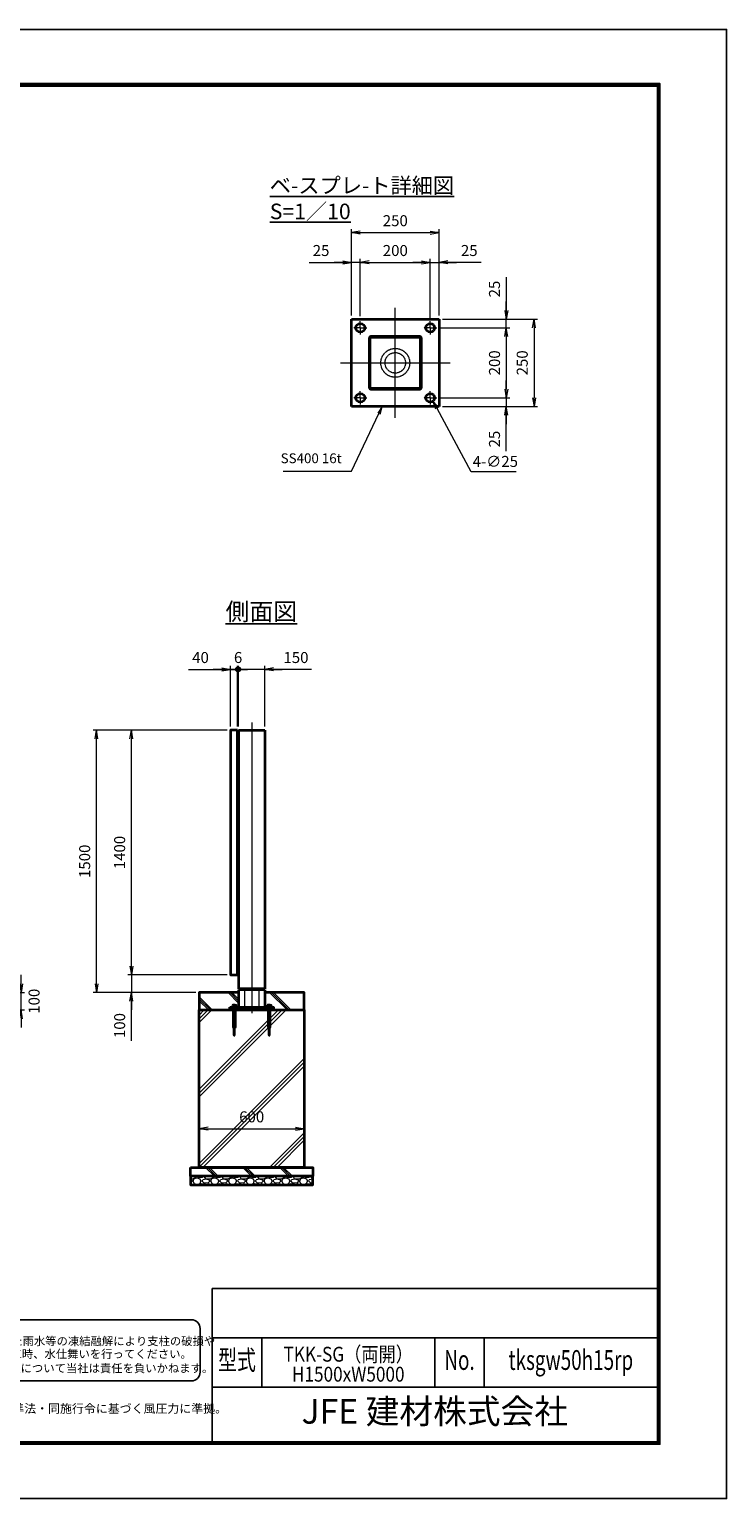
# Model space of a CAD drawing. Units: millimetres. Extents: x 0 to 11880, y 0 to 8400.
# Drawn here: x 7893 to 11880, y 0 to 8400 of the extents above; entities that cross this region are included whole.
import ezdxf
from ezdxf.enums import TextEntityAlignment as Align

# ---------------------------------------------------------------- set-up
doc = ezdxf.new("R2010")
doc.units = ezdxf.units.MM
doc.header["$PDMODE"] = 35
for name, pattern in [('AM_ISO02W050', [7.5, 6, -1.5]), ('AM_ISO08W050', [18, 12, -1.5, 3, -1.5]), ('AM_ISO08W050x2', [9, 6, -0.75, 1.5, -0.75])]:
    doc.linetypes.add(name, pattern=pattern)
for name, color, linetype in [('D-TTL', 2, 'Continuous'), ('D-TTL-TXT', 7, 'Continuous'), ('WAKU', 7, 'Continuous')]:
    doc.layers.add(name, color=color, linetype=linetype)
for name, color, linetype, lineweight in [('ハッチング', 8, 'Continuous', 13), ('外形線', 7, 'Continuous', 35), ('寸法線', 4, 'Continuous', 18), ('文字', 254, 'Continuous', 25), ('細線', 2, 'Continuous', 35), ('軸線', 200, 'AM_ISO08W050', 15), ('隠れ線', 140, 'AM_ISO02W050', 18)]:
    doc.layers.add(name, color=color, linetype=linetype, lineweight=lineweight)
doc.styles.add('ACISOTS', font='simplex.shx', dxfattribs={"width": 0.8, "bigfont": 'bigfont.shx'})
doc.styles.add('ROMANS', font='romans.shx', dxfattribs={"width": 0.85, "bigfont": 'extfont.shx'})
doc.styles.add('ROMANSE', font='Romans.shx', dxfattribs={"width": 0.7, "bigfont": 'EXTFONT.SHX'})
doc.styles.get("Standard").update_dxf_attribs({"font": 'romans.shx', "width": 0.8, "bigfont": 'bigfont.shx'})
doc.styles.add('ゴシック', font='txt')
doc.dimstyles.new('AM_ISO$0', dxfattribs={"dimtxt": 3.15, "dimasz": 2.5, "dimexe": 1, "dimexo": 1, "dimgap": 1.4, "dimtad": 1, "dimdsep": 46, "dimtxsty": 'ACISOTS', "dimblk": 'OPEN', "dimcen": 0, "dimclrd": 256, "dimclre": 256, "dimclrt": 254, "dimazin": 2, "dimtp": 0.1, "dimtm": 0.1, "dimtfac": 0.71, "dimtix": 1, "dimtmove": 1, "dimatfit": 3, "dimldrblk": 'OPEN', "dimfxl": 1, "dimlwd": -1, "dimlwe": -1, "dimarcsym": 0})
doc.dimstyles.new('AM_ISO$3', dxfattribs={"dimtxt": 3.15, "dimasz": 2.5, "dimexe": 1, "dimexo": 1, "dimgap": 1, "dimtad": 1, "dimtoh": 1, "dimdsep": 46, "dimtxsty": 'ACISOTS', "dimblk": 'OPEN', "dimcen": 0, "dimclrd": 256, "dimclre": 256, "dimclrt": 254, "dimazin": 2, "dimtp": 0.1, "dimtm": 0.1, "dimtfac": 0.71, "dimtix": 1, "dimtofl": 0, "dimtmove": 1, "dimatfit": 0, "dimldrblk": 'OPEN', "dimfxl": 1, "dimlwd": -1, "dimlwe": -1, "dimarcsym": 0})

# ---------------------------------------------------------------- blocks, each defined once
blk = doc.blocks.new('_Open')
at = {"color": 0, "linetype": 'ByBlock', "lineweight": -2}
for p, q in [((-1, 0.17), (0, 0)), ((-1, -0.17), (0, 0)), ((0, 0), (-1, 0))]:
    blk.add_line(p, q, dxfattribs=at)
blk = doc.blocks.new('*D68')
at = {"layer": 'Defpoints', "color": 0}
for p in [(7209.6, 2893.7), (7845.2, 2893.7), (7209.6, 2793.7)]:
    blk.add_point(p, dxfattribs=at)
at = {"layer": '寸法線'}
for p, q in [((7845.2, 2943.7), (7845.2, 2993.7)), ((7229.6, 2893.7), (7865.2, 2893.7)), ((7845.2, 2793.7), (7845.2, 2893.7)), ((7229.6, 2793.7), (7865.2, 2793.7)), ((7845.2, 2743.7), (7845.2, 2693.7))]:
    blk.add_line(p, q, dxfattribs=at)
at = {"layer": '寸法線', "xscale": 50, "yscale": 50, "zscale": 50}
for p, rotation in [((7845.2, 2893.7), 270), ((7845.2, 2793.7), 90)]:
    blk.add_blockref('_Open', p, dxfattribs=dict(at, rotation=rotation))
at = {"layer": '寸法線', "color": 254, "insert": (7927.6, 2843.7), "char_height": 63, "attachment_point": 5, "rotation": 90, "style": 'ACISOTS'}
blk.add_mtext('100', dxfattribs=at)
blk = doc.blocks.new('_DOTSMALL')
at = {"color": 0, "linetype": 'ByBlock', "const_width": 0.5}
blk.add_lwpolyline([(-0.0625, 0, 1), (0.0625, 0, 1)], format="xyb", close=True, dxfattribs=at)
blk = doc.blocks.new('*D45')
at = {"layer": 'Defpoints', "color": 0}
for p in [(9083.2, 4741.1), (9043.2, 4393.7), (9083.2, 4393.7)]:
    blk.add_point(p, dxfattribs=at)
at = {"layer": '寸法線'}
for p, q in [((8802.6, 4741.1), (9043.2, 4741.1)), ((8993.2, 4741.1), (8943.2, 4741.1)), ((9043.2, 4413.7), (9043.2, 4761.1)), ((9043.2, 4741.1), (9083.2, 4741.1)), ((9043.2, 4741.1), (9083.2, 4741.1)), ((9083.2, 4413.7), (9083.2, 4761.1)), ((9083.2, 4741.1), (9133.2, 4741.1))]:
    blk.add_line(p, q, dxfattribs=at)
at = {"layer": '寸法線', "xscale": 50, "yscale": 50, "zscale": 50}
blk.add_blockref('_Open', (9043.2, 4741.1), dxfattribs=at)
at = {"layer": '寸法線', "xscale": 50, "yscale": 50, "zscale": 50, "rotation": 180}
blk.add_blockref('_DOTSMALL', (9083.2, 4741.1), dxfattribs=at)
at = {"layer": '寸法線', "color": 254, "insert": (8871.4, 4800.6), "char_height": 63, "attachment_point": 5, "style": 'ACISOTS'}
blk.add_mtext('40', dxfattribs=at)
blk = doc.blocks.new('*D46')
at = {"layer": 'Defpoints', "color": 0}
for p in [(9083.2, 4741.1), (9083.2, 4393.7), (9089.2, 4393.7)]:
    blk.add_point(p, dxfattribs=at)
at = {"layer": '寸法線'}
for p, q in [((9083.2, 4741.1), (9033.2, 4741.1)), ((9083.2, 4413.7), (9083.2, 4761.1)), ((9089.2, 4741.1), (9083.2, 4741.1)), ((9089.2, 4413.7), (9089.2, 4761.1)), ((9089.2, 4741.1), (9139.2, 4741.1))]:
    blk.add_line(p, q, dxfattribs=at)
at = {"layer": '寸法線', "xscale": 50, "yscale": 50, "zscale": 50}
blk.add_blockref('_DOTSMALL', (9083.2, 4741.1), dxfattribs=at)
at = {"layer": '寸法線', "xscale": 50, "yscale": 50, "zscale": 50, "rotation": 180}
blk.add_blockref('_DOTSMALL', (9089.2, 4741.1), dxfattribs=at)
at = {"layer": '寸法線', "color": 254, "insert": (9086.2, 4800.6), "char_height": 63, "attachment_point": 5, "style": 'ACISOTS'}
blk.add_mtext('6', dxfattribs=at)
blk = doc.blocks.new('*D47')
at = {"layer": 'Defpoints', "color": 0}
for p in [(9089.2, 4741.1), (9089.2, 4393.7), (9239.2, 4393.7)]:
    blk.add_point(p, dxfattribs=at)
at = {"layer": '寸法線'}
for p, q in [((9089.2, 4413.7), (9089.2, 4761.1)), ((9189.2, 4741.1), (9089.2, 4741.1)), ((9239.2, 4741.1), (9189.2, 4741.1)), ((9239.2, 4413.7), (9239.2, 4761.1)), ((9505.2, 4741.1), (9239.2, 4741.1)), ((9289.2, 4741.1), (9339.2, 4741.1))]:
    blk.add_line(p, q, dxfattribs=at)
at = {"layer": '寸法線', "xscale": 50, "yscale": 50, "zscale": 50}
blk.add_blockref('_DOTSMALL', (9089.2, 4741.1), dxfattribs=at)
at = {"layer": '寸法線', "xscale": 50, "yscale": 50, "zscale": 50, "rotation": 180}
blk.add_blockref('_Open', (9239.2, 4741.1), dxfattribs=at)
at = {"layer": '寸法線', "color": 254, "insert": (9417.2, 4800.6), "char_height": 63, "attachment_point": 5, "style": 'ACISOTS'}
blk.add_mtext('150', dxfattribs=at)
blk = doc.blocks.new('*D48')
at = {"layer": 'Defpoints', "color": 0}
for p in [(9464.2, 2115), (8864.2, 1893.7), (9464.2, 1893.7)]:
    blk.add_point(p, dxfattribs=at)
at = {"layer": '寸法線'}
for p, q in [((8864.2, 1913.7), (8864.2, 2135)), ((8914.2, 2115), (9414.2, 2115)), ((9464.2, 1913.7), (9464.2, 2135))]:
    blk.add_line(p, q, dxfattribs=at)
at = {"layer": '寸法線', "xscale": 50, "yscale": 50, "zscale": 50, "rotation": 180}
blk.add_blockref('_Open', (8864.2, 2115), dxfattribs=at)
at = {"layer": '寸法線', "xscale": 50, "yscale": 50, "zscale": 50}
blk.add_blockref('_Open', (9464.2, 2115), dxfattribs=at)
at = {"layer": '寸法線', "color": 254, "insert": (9164.2, 2174.5), "char_height": 63, "attachment_point": 5, "style": 'ACISOTS'}
blk.add_mtext('600', dxfattribs=at)
blk = doc.blocks.new('*D75')
at = {"layer": 'Defpoints', "color": 0}
for p in [(9043.2, 2993.7), (8476.5, 2893.7), (8864.2, 2893.7)]:
    blk.add_point(p, dxfattribs=at)
at = {"layer": '寸法線'}
for p, q in [((8476.5, 3043.7), (8476.5, 3093.7)), ((9023.2, 2993.7), (8456.5, 2993.7)), ((8476.5, 2993.7), (8476.5, 2893.7)), ((8476.5, 2993.7), (8476.5, 2893.7)), ((8844.2, 2893.7), (8456.5, 2893.7)), ((8476.5, 2616.7), (8476.5, 2893.7)), ((8476.5, 2843.7), (8476.5, 2793.7))]:
    blk.add_line(p, q, dxfattribs=at)
at = {"layer": '寸法線', "xscale": 50, "yscale": 50, "zscale": 50}
for p, rotation in [((8476.5, 2993.7), 270), ((8476.5, 2893.7), 90)]:
    blk.add_blockref('_Open', p, dxfattribs=dict(at, rotation=rotation))
at = {"layer": '寸法線', "color": 254, "insert": (8417, 2704.7), "char_height": 63, "attachment_point": 5, "rotation": 90, "style": 'ACISOTS'}
blk.add_mtext('100', dxfattribs=at)
blk = doc.blocks.new('*D49')
at = {"layer": 'Defpoints', "color": 0}
for p in [(8476.5, 4393.7), (9043.2, 4393.7), (9043.2, 2993.7)]:
    blk.add_point(p, dxfattribs=at)
at = {"layer": '寸法線'}
for p, q in [((9023.2, 4393.7), (8456.5, 4393.7)), ((8476.5, 3043.7), (8476.5, 4343.7)), ((9023.2, 2993.7), (8456.5, 2993.7))]:
    blk.add_line(p, q, dxfattribs=at)
at = {"layer": '寸法線', "xscale": 50, "yscale": 50, "zscale": 50}
for p, rotation in [((8476.5, 4393.7), 90), ((8476.5, 2993.7), 270)]:
    blk.add_blockref('_Open', p, dxfattribs=dict(at, rotation=rotation))
at = {"layer": '寸法線', "color": 254, "insert": (8417, 3693.7), "char_height": 63, "attachment_point": 5, "rotation": 90, "style": 'ACISOTS'}
blk.add_mtext('1400', dxfattribs=at)
blk = doc.blocks.new('*D50')
at = {"layer": 'Defpoints', "color": 0}
for p in [(8276.5, 4393.7), (9043.2, 4393.7), (8864.2, 2893.7)]:
    blk.add_point(p, dxfattribs=at)
at = {"layer": '寸法線'}
for p, q in [((9023.2, 4393.7), (8256.5, 4393.7)), ((8276.5, 2943.7), (8276.5, 4343.7)), ((8844.2, 2893.7), (8256.5, 2893.7))]:
    blk.add_line(p, q, dxfattribs=at)
at = {"layer": '寸法線', "xscale": 50, "yscale": 50, "zscale": 50}
for p, rotation in [((8276.5, 4393.7), 90), ((8276.5, 2893.7), 270)]:
    blk.add_blockref('_Open', p, dxfattribs=dict(at, rotation=rotation))
at = {"layer": '寸法線', "color": 254, "insert": (8217, 3643.7), "char_height": 63, "attachment_point": 5, "rotation": 90, "style": 'ACISOTS'}
blk.add_mtext('1500', dxfattribs=at)
blk = doc.blocks.new('*D51')
at = {"layer": 'Defpoints', "color": 0}
for p in [(10235.2, 6743.5), (10620.2, 6743.5), (10222.7, 6693.5)]:
    blk.add_point(p, dxfattribs=at)
at = {"layer": '寸法線'}
for p, q in [((10620.2, 6984.3), (10620.2, 6743.5)), ((10620.2, 6793.5), (10620.2, 6843.5)), ((10255.2, 6743.5), (10640.2, 6743.5)), ((10620.2, 6693.5), (10620.2, 6743.5)), ((10620.2, 6693.5), (10620.2, 6743.5)), ((10242.7, 6693.5), (10640.2, 6693.5)), ((10620.2, 6643.5), (10620.2, 6593.5))]:
    blk.add_line(p, q, dxfattribs=at)
at = {"layer": '寸法線', "xscale": 50, "yscale": 50, "zscale": 50}
for p, rotation in [((10620.2, 6743.5), 270), ((10620.2, 6693.5), 90)]:
    blk.add_blockref('_Open', p, dxfattribs=dict(at, rotation=rotation))
at = {"layer": '寸法線', "color": 254, "insert": (10560.7, 6915.5), "char_height": 63, "attachment_point": 5, "rotation": 90, "style": 'ACISOTS'}
blk.add_mtext('25', dxfattribs=at)
blk = doc.blocks.new('*D52')
at = {"layer": 'Defpoints', "color": 0}
for p in [(10222.7, 6693.5), (10222.7, 6293.5), (10620.2, 6293.5)]:
    blk.add_point(p, dxfattribs=at)
at = {"layer": '寸法線'}
for p, q in [((10242.7, 6693.5), (10640.2, 6693.5)), ((10620.2, 6643.5), (10620.2, 6343.5)), ((10242.7, 6293.5), (10640.2, 6293.5))]:
    blk.add_line(p, q, dxfattribs=at)
at = {"layer": '寸法線', "xscale": 50, "yscale": 50, "zscale": 50}
for p, rotation in [((10620.2, 6693.5), 90), ((10620.2, 6293.5), 270)]:
    blk.add_blockref('_Open', p, dxfattribs=dict(at, rotation=rotation))
at = {"layer": '寸法線', "color": 254, "insert": (10560.7, 6493.5), "char_height": 63, "attachment_point": 5, "rotation": 90, "style": 'ACISOTS'}
blk.add_mtext('200', dxfattribs=at)
blk = doc.blocks.new('*D53')
at = {"layer": 'Defpoints', "color": 0}
for p in [(10222.7, 6293.5), (10235.2, 6243.5), (10620.2, 6243.5)]:
    blk.add_point(p, dxfattribs=at)
at = {"layer": '寸法線'}
for p, q in [((10620.2, 6343.5), (10620.2, 6393.5)), ((10242.7, 6293.5), (10640.2, 6293.5)), ((10255.2, 6243.5), (10640.2, 6243.5)), ((10620.2, 6293.5), (10620.2, 6243.5)), ((10620.2, 6293.5), (10620.2, 6243.5)), ((10620.2, 5988.7), (10620.2, 6243.5)), ((10620.2, 6193.5), (10620.2, 6143.5))]:
    blk.add_line(p, q, dxfattribs=at)
at = {"layer": '寸法線', "xscale": 50, "yscale": 50, "zscale": 50}
for p, rotation in [((10620.2, 6293.5), 270), ((10620.2, 6243.5), 90)]:
    blk.add_blockref('_Open', p, dxfattribs=dict(at, rotation=rotation))
at = {"layer": '寸法線', "color": 254, "insert": (10560.7, 6057.5), "char_height": 63, "attachment_point": 5, "rotation": 90, "style": 'ACISOTS'}
blk.add_mtext('25', dxfattribs=at)
blk = doc.blocks.new('*D54')
at = {"layer": 'Defpoints', "color": 0}
for p in [(10235.2, 6743.5), (10235.2, 6243.5), (10778.8, 6243.5)]:
    blk.add_point(p, dxfattribs=at)
at = {"layer": '寸法線'}
for p, q in [((10255.2, 6743.5), (10798.8, 6743.5)), ((10778.8, 6693.5), (10778.8, 6293.5)), ((10255.2, 6243.5), (10798.8, 6243.5))]:
    blk.add_line(p, q, dxfattribs=at)
at = {"layer": '寸法線', "xscale": 50, "yscale": 50, "zscale": 50}
for p, rotation in [((10778.8, 6743.5), 90), ((10778.8, 6243.5), 270)]:
    blk.add_blockref('_Open', p, dxfattribs=dict(at, rotation=rotation))
at = {"layer": '寸法線', "color": 254, "insert": (10719.3, 6493.5), "char_height": 63, "attachment_point": 5, "rotation": 90, "style": 'ACISOTS'}
blk.add_mtext('250', dxfattribs=at)
blk = doc.blocks.new('*D55')
at = {"layer": 'Defpoints', "color": 0}
for p in [(9735.2, 7068.1), (9735.2, 6743.5), (9785.2, 6741)]:
    blk.add_point(p, dxfattribs=at)
at = {"layer": '寸法線'}
for p, q in [((9492, 7068.1), (9735.2, 7068.1)), ((9685.2, 7068.1), (9635.2, 7068.1)), ((9735.2, 6763.5), (9735.2, 7088.1)), ((9785.2, 7068.1), (9735.2, 7068.1)), ((9785.2, 7068.1), (9735.2, 7068.1)), ((9785.2, 6761), (9785.2, 7088.1)), ((9835.2, 7068.1), (9885.2, 7068.1))]:
    blk.add_line(p, q, dxfattribs=at)
at = {"layer": '寸法線', "xscale": 50, "yscale": 50, "zscale": 50}
blk.add_blockref('_Open', (9735.2, 7068.1), dxfattribs=at)
at = {"layer": '寸法線', "xscale": 50, "yscale": 50, "zscale": 50, "rotation": 180}
blk.add_blockref('_Open', (9785.2, 7068.1), dxfattribs=at)
at = {"layer": '寸法線', "color": 254, "insert": (9560.8, 7127.6), "char_height": 63, "attachment_point": 5, "style": 'ACISOTS'}
blk.add_mtext('25', dxfattribs=at)
blk = doc.blocks.new('*D56')
at = {"layer": 'Defpoints', "color": 0}
for p in [(10185.2, 7068.1), (9785.2, 6741), (10185.2, 6731)]:
    blk.add_point(p, dxfattribs=at)
at = {"layer": '寸法線'}
for p, q in [((9785.2, 6761), (9785.2, 7088.1)), ((9835.2, 7068.1), (10135.2, 7068.1)), ((10185.2, 6751), (10185.2, 7088.1))]:
    blk.add_line(p, q, dxfattribs=at)
at = {"layer": '寸法線', "xscale": 50, "yscale": 50, "zscale": 50, "rotation": 180}
blk.add_blockref('_Open', (9785.2, 7068.1), dxfattribs=at)
at = {"layer": '寸法線', "xscale": 50, "yscale": 50, "zscale": 50}
blk.add_blockref('_Open', (10185.2, 7068.1), dxfattribs=at)
at = {"layer": '寸法線', "color": 254, "insert": (9985.2, 7127.6), "char_height": 63, "attachment_point": 5, "style": 'ACISOTS'}
blk.add_mtext('200', dxfattribs=at)
blk = doc.blocks.new('*D57')
at = {"layer": 'Defpoints', "color": 0}
for p in [(10235.2, 7068.1), (10185.2, 6731), (10235.2, 6743.5)]:
    blk.add_point(p, dxfattribs=at)
at = {"layer": '寸法線'}
for p, q in [((10135.2, 7068.1), (10085.2, 7068.1)), ((10185.2, 6751), (10185.2, 7088.1)), ((10185.2, 7068.1), (10235.2, 7068.1)), ((10185.2, 7068.1), (10235.2, 7068.1)), ((10235.2, 6763.5), (10235.2, 7088.1)), ((10477, 7068.1), (10235.2, 7068.1)), ((10285.2, 7068.1), (10335.2, 7068.1))]:
    blk.add_line(p, q, dxfattribs=at)
at = {"layer": '寸法線', "xscale": 50, "yscale": 50, "zscale": 50}
blk.add_blockref('_Open', (10185.2, 7068.1), dxfattribs=at)
at = {"layer": '寸法線', "xscale": 50, "yscale": 50, "zscale": 50, "rotation": 180}
blk.add_blockref('_Open', (10235.2, 7068.1), dxfattribs=at)
at = {"layer": '寸法線', "color": 254, "insert": (10408.2, 7127.6), "char_height": 63, "attachment_point": 5, "style": 'ACISOTS'}
blk.add_mtext('25', dxfattribs=at)
blk = doc.blocks.new('*D58')
at = {"layer": 'Defpoints', "color": 0}
for p in [(10176.9, 6319.9), (10200.6, 6275.8)]:
    blk.add_point(p, dxfattribs=at)
at = {"layer": '寸法線'}
for p, q in [((10418.5, 5870.2), (10224.2, 6231.8)), ((10676.1, 5870.2), (10418.5, 5870.2))]:
    blk.add_line(p, q, dxfattribs=at)
at = {"layer": '寸法線', "xscale": 50, "yscale": 50, "zscale": 50, "rotation": 118.2479276214323}
blk.add_blockref('_Open', (10200.6, 6275.8), dxfattribs=at)
at = {"layer": '寸法線', "color": 254, "insert": (10557.3, 5921.7), "char_height": 63, "attachment_point": 5, "style": 'ACISOTS'}
blk.add_mtext('4-∅25', dxfattribs=at)
blk = doc.blocks.new('*S31')
at = {"layer": '寸法線', "linetype": 'Continuous'}
for p, q in [((-233249.9, 2901627), (-233275.7, 2901590)), ((-233269, 2901586.9), (-233249.9, 2901627)), ((-233262.3, 2901583.7), (-233249.9, 2901627))]:
    blk.add_line(p, q, dxfattribs=at)
at = {"layer": '寸法線'}
for p, q in [((-233425.5, 2901257.9), (-233269, 2901586.9)), ((-233815.6, 2901257.9), (-233425.5, 2901257.9))]:
    blk.add_line(p, q, dxfattribs=at)
at = {"layer": '寸法線', "color": 254, "insert": (-233481.5, 2901285.9), "char_height": 56, "attachment_point": 9, "style": 'ACISOTS'}
blk.add_mtext('SS400 16t', dxfattribs=at)
blk = doc.blocks.new('PROFSP005ACXU6')
at = {"layer": '外形線'}
for p, q in [((0.6, 8.3), (0, 8.3)), ((0, 8.3), (0, 0)), ((0, -8.3), (0, 0)), ((5.4, 10.4), (0.6, 10.4)), ((0.6, 10.4), (0.6, 8.3)), ((0.6, 8.3), (0.6, 0)), ((10, 5.2), (0.6, 5.2)), ((10, 10.4), (5.4, 10.4)), ((10.8, 9), (10, 10.4)), ((10.8, 0), (10.8, 9)), ((0.6, -8.3), (0, -8.3)), ((0.6, -8.3), (0.6, 0)), ((10, -5.2), (0.6, -5.2)), ((0.6, -10.4), (0.6, -8.3)), ((5.4, -10.4), (0.6, -10.4)), ((10, -10.4), (5.4, -10.4)), ((10.8, -9), (10, -10.4)), ((10.8, 0), (10.8, -9))]:
    blk.add_line(p, q, dxfattribs=at)
for centre, radius, start, end in [((6.2, 7.8), 4.6, 325.61587, 34.38413), ((-6.4, 0), 17.2, 342.41211, 17.58789), ((6.2, -7.8), 4.6, 325.61587, 34.38413)]:
    blk.add_arc(centre, radius, start, end, dxfattribs=at)
blk = doc.blocks.new('A$C7A822601')
at = {"zscale": 0.7000000000000001, "rotation": 89.99999999999999}
blk.add_blockref('PROFSP005ACXU6', (0, 0), dxfattribs=at)
blk = doc.blocks.new('*D35')
at = {"layer": 'Defpoints', "color": 0}
for p in [(10235.2, 7238.6), (9735.2, 6743.5), (10235.2, 6743.5)]:
    blk.add_point(p, dxfattribs=at)
at = {"layer": '寸法線'}
for p, q in [((9735.2, 6763.5), (9735.2, 7258.6)), ((9785.2, 7238.6), (10185.2, 7238.6)), ((10235.2, 6763.5), (10235.2, 7258.6))]:
    blk.add_line(p, q, dxfattribs=at)
at = {"layer": '寸法線', "xscale": 50, "yscale": 50, "zscale": 50, "rotation": 180}
blk.add_blockref('_Open', (9735.2, 7238.6), dxfattribs=at)
at = {"layer": '寸法線', "xscale": 50, "yscale": 50, "zscale": 50}
blk.add_blockref('_Open', (10235.2, 7238.6), dxfattribs=at)
at = {"layer": '寸法線', "color": 254, "insert": (9985.2, 7298.1), "char_height": 63, "attachment_point": 5, "style": 'ACISOTS'}
blk.add_mtext('250', dxfattribs=at)

msp = doc.modelspace()

# ---------------------------------------------------------------- hatches: boundary and pattern name
at = {"layer": 'ハッチング'}
h = msp.add_hatch(dxfattribs=at)
h.set_pattern_fill('JIS_RC_10', color=256, scale=15, angle=90)
h.set_pattern_definition([(135, (-89303.2, 167835.27), (-106.06602, -106.06602), []), (135, (-89303.2, 167846.14), (-106.06602, -106.06602), []), (135, (-89303.2, 167857.02), (-106.06602, -106.06602), [])])
edge = h.paths.add_edge_path()
edge.add_line((8864.248, 2793.742), (9046.748, 2793.742))
edge.add_line((9046.748, 2793.742), (9046.748, 2809.742))
edge.add_line((9046.748, 2809.742), (9058.448, 2809.742))
edge.add_line((9058.448, 2809.742), (9058.448, 2810.342))
edge.add_line((9058.448, 2810.342), (9056.356, 2810.342))
edge.add_line((9056.356, 2810.342), (9056.356, 2819.738))
edge.add_arc((9058.954, 2815.941), 4.6, 115.615842, 124.3841349, ccw=False)
edge.add_line((9056.965, 2820.09), (9057.748, 2820.542))
edge.add_line((9057.748, 2820.542), (9058.954, 2820.542))
edge.add_line((9058.954, 2820.542), (9066.748, 2820.542))
edge.add_line((9066.748, 2820.542), (9074.542, 2820.542))
edge.add_line((9074.542, 2820.542), (9075.748, 2820.542))
edge.add_line((9075.748, 2820.542), (9076.531, 2820.09))
edge.add_arc((9074.542, 2815.941), 4.6, 55.6158651, 64.384158, ccw=False)
edge.add_line((9077.14, 2819.738), (9077.14, 2810.342))
edge.add_line((9077.14, 2810.342), (9075.048, 2810.342))
edge.add_line((9075.048, 2810.342), (9075.048, 2809.742))
edge.add_line((9075.048, 2809.742), (9089.248, 2809.742))
edge.add_line((9089.248, 2809.742), (9089.248, 2893.742))
edge.add_line((9089.248, 2893.742), (8864.248, 2893.742))
edge.add_line((8864.248, 2893.742), (8864.248, 2793.742))
h = msp.add_hatch(dxfattribs=at)
h.set_pattern_fill('JIS_RC_10', color=256, scale=15, angle=90)
h.set_pattern_definition([(135, (-89278.2, 167835.27), (-106.06602, -106.06602), []), (135, (-89278.2, 167846.14), (-106.06602, -106.06602), []), (135, (-89278.2, 167857.02), (-106.06602, -106.06602), [])])
edge = h.paths.add_edge_path()
edge.add_line((9239.248, 2809.742), (9253.448, 2809.742))
edge.add_line((9253.448, 2809.742), (9253.448, 2810.342))
edge.add_line((9253.448, 2810.342), (9251.356, 2810.342))
edge.add_line((9251.356, 2810.342), (9251.356, 2819.738))
edge.add_arc((9253.954, 2815.941), 4.6, 115.615842, 124.3841349, ccw=False)
edge.add_line((9251.965, 2820.09), (9252.748, 2820.542))
edge.add_line((9252.748, 2820.542), (9253.954, 2820.542))
edge.add_line((9253.954, 2820.542), (9261.748, 2820.542))
edge.add_line((9261.748, 2820.542), (9269.542, 2820.542))
edge.add_line((9269.542, 2820.542), (9270.748, 2820.542))
edge.add_line((9270.748, 2820.542), (9271.531, 2820.09))
edge.add_arc((9269.542, 2815.941), 4.6, 55.6158651, 64.384158, ccw=False)
edge.add_line((9272.14, 2819.738), (9272.14, 2810.342))
edge.add_line((9272.14, 2810.342), (9270.048, 2810.342))
edge.add_line((9270.048, 2810.342), (9270.048, 2809.742))
edge.add_line((9270.048, 2809.742), (9281.748, 2809.742))
edge.add_line((9281.748, 2809.742), (9281.748, 2793.742))
edge.add_line((9281.748, 2793.742), (9476.748, 2793.742))
edge.add_line((9476.748, 2793.742), (9476.748, 2893.742))
edge.add_line((9476.748, 2893.742), (9239.248, 2893.742))
edge.add_line((9239.248, 2893.742), (9239.248, 2809.742))
h = msp.add_hatch(dxfattribs=at)
h.set_pattern_fill('JIS_RC_10', color=256, scale=30)
h.set_pattern_definition([(45, (-85290.7, 167835.27), (-212.13203, 212.13203), []), (45, (-85268.95, 167835.27), (-212.13203, 212.13203), []), (45, (-85247.2, 167835.27), (-212.13203, 212.13203), [])])
h.paths.add_polyline_path([(9464.248, 2793.742), (9245.748, 2793.742), (9081.748, 2793.742), (8864.248, 2793.742), (8864.248, 1893.742), (9464.248, 1893.742)])
h = msp.add_hatch(dxfattribs=at)
h.set_pattern_fill('JIS_RC_10', color=256, scale=15, angle=90)
h.set_pattern_definition([(135, (-2611.22, -2928.89), (-106.066, -106.066), []), (135, (-2611.22, -2918.01), (-106.066, -106.066), []), (135, (-2611.22, -2907.14), (-106.066, -106.066), [])])
h.paths.add_polyline_path([(9514.248, 1893.742), (8814.248, 1893.742), (8814.248, 1843.742), (9514.248, 1843.742)])
h = msp.add_hatch(dxfattribs=at)
h.set_pattern_fill('GRAVEL', color=256, scale=4)
h.set_pattern_definition([(228.01279, (-6620.849, 392.2274), (-812.8, -914.4), [13.66886, -1353.21935]), (184.96974, (-6629.993, 382.0674), (1219.1999995, 101.6000058), [23.4562, -2322.16196]), (132.510447, (-6653.361, 380.0354), (1016.0000004, -1117.5999996), [16.53926, -1637.3889]), (267.27369, (-6692.985, 354.6354), (101.6000002, 2032), [21.3602, -2114.6575]), (292.833654, (-6694.001, 333.2994), (-508, 1219.2), [20.94535, -2073.5923]), (357.27369, (-6685.873, 313.9954), (-2032, 101.6000002), [21.3602, -2114.6575]), (37.69424, (-6664.5368, 312.9794), (-1320.79999994, -1016.0000001), [28.24775, -2796.5246]), (72.255328, (-6642.1848, 330.2514), (711.2000002, 2235.1999999), [26.6688, -2640.21026]), (121.429566, (-6634.057, 355.6514), (-812.8000001, 1320.8), [21.4325, -2121.8218]), (175.23636, (-6645.233, 373.939), (1117.6, -101.6), [24.46853, -1198.9575]), (222.397438, (-6669.6168, 375.9714), (-1219.19999996, -1117.60000004), [31.6431, -3132.6709]), (138.814075, (-6592.401, 353.619), (-711.2, 609.6), [10.8002, -1069.22263]), (171.469234, (-6600.529, 360.7314), (1320.8, -203.1999998), [20.5473, -2034.18556]), (225, (-6620.85, 363.78), (-1e-14, -101.6), [14.3684, -129.3157]), (203.19859, (-6627.961, 375.971), (508, 203.2), [7.73765, -766.0249]), (291.80141, (-6635.073, 372.923), (-101.6, 304.8), [10.9426, -536.1901]), (30.96376, (-6631.009, 362.763), (304.8, 203.2), [17.7728, -574.6519]), (161.56505, (-6615.77, 371.907), (203.2, -101.6), [12.8515, -308.4359]), (16.38954, (-6694.001, 372.9234), (1016, 304.8), [18.0035, -1782.35307]), (70.346176, (-6676.729, 378.0034), (-406.4, -1117.6), [15.10396, -1495.2886]), (293.19859, (-6615.769, 392.227), (-203.2, 508), [15.4752, -758.28734]), (343.61046, (-6609.673, 378.0034), (-1016, 304.8), [18.0035, -1782.35307]), (339.443955, (-6694.001, 309.931), (-508, 203.2), [17.3614, -850.7094]), (294.77514, (-6677.745, 303.8354), (-508.0000006, 1117.5999997), [14.5469, -1440.14374]), (66.80141, (-6614.753, 290.627), (203.2, 508), [15.4752, -758.28734]), (17.354025, (-6608.657, 304.8514), (-1320.8, -406.4), [17.0313, -1686.09504]), (69.443955, (-6664.537, 290.627), (-203.2, -508), [8.6807, -859.3901]), (101.30993, (-6620.849, 290.627), (-101.6, 406.4), [5.1806, -512.8798]), (165.96376, (-6621.865, 295.707), (304.8, -101.6), [20.94535, -397.9622]), (186.009006, (-6642.185, 300.7874), (1016, 101.6), [19.4107, -1921.6546]), (303.69007, (-6631.01, 353.62), (-101.6, 203.2), [14.65296, -351.67105]), (353.157227, (-6622.8808, 341.4274), (1727.2, -203.1999999), [25.58227, -2532.64036]), (60.945396, (-6597.481, 338.379), (-406.4, -711.2), [10.4603, -1035.5757]), (90, (-6592.4, 347.52), (-101.6, 101.6), [6.096, -95.504]), (120.256437, (-6644.217, 303.8354), (406.4, -711.2), [14.1147, -1397.35763]), (48.01279, (-6651.329, 316.0274), (812.8, 914.4), [27.3377, -1339.5505]), (0, (-6633.04, 336.35), (101.6, 101.6), [26.416, -75.184]), (325.304846, (-6606.625, 336.3474), (1016.0000004, -711.1999995), [16.0644, -1590.37267]), (254.0546, (-6593.417, 327.203), (-101.6, -406.4), [14.79316, -724.866]), (207.645975, (-6597.481, 312.9794), (-1930.4000001, -1015.9999999), [24.0858, -2384.4986]), (175.42608, (-6618.8168, 301.8034), (-1320.8, 101.6), [25.4812, -2522.63386])])
h.paths.add_polyline_path([(9514.248, 1793.742), (9514.248, 1843.742), (8814.248, 1843.742), (8814.248, 1793.742)])

# ---------------------------------------------------------------- linework, layer by layer
at = {"layer": 'D-TTL', "color": 7}
for p, q in [((8938.286, 1202.143), (8938.286, 325.286)), ((8938.286, 1202.143), (11484, 1202.143)), ((8938.286, 919.286), (11484, 919.286)), ((9221.143, 919.286), (9221.143, 636.429)), ((10211.143, 919.286), (10211.143, 636.429)), ((10494, 919.286), (10494, 636.429)), ((8938.286, 636.429), (11484, 636.429))]:
    msp.add_line(p, q, dxfattribs=at)
for points in [[(0, 0), (11880, 0), (11880, 8400), (0, 8400)], [(381.857, 8089.714), (11498.143, 8089.714), (11498.143, 311.143), (381.857, 311.143)], [(385.393, 8086.179), (11494.607, 8086.179), (11494.607, 314.679), (385.393, 314.679)], [(388.929, 8082.643), (11491.071, 8082.643), (11491.071, 318.214), (388.929, 318.214)], [(392.464, 8079.107), (11487.536, 8079.107), (11487.536, 321.75), (392.464, 321.75)], [(396, 8075.571), (11484, 8075.571), (11484, 325.286), (396, 325.286)]]:
    msp.add_lwpolyline(points, close=True, dxfattribs=at)
at = {"layer": 'D-TTL-TXT', "color": 2}
msp.add_lwpolyline([(8818.628, 672.584, 0.41421356), (8868.628, 722.584), (8868.628, 972.584, 0.41421356), (8818.628, 1022.584), (6373.078, 1022.584, 0.41421356), (6323.078, 972.584), (6323.078, 722.584, 0.41421356), (6373.078, 672.584)], format="xyb", close=True, dxfattribs=at)
at = {"layer": '外形線'}
for p, q in [((9735.152, 6743.537), (10235.152, 6743.537)), ((9735.152, 6243.537), (9735.152, 6743.537)), ((10235.152, 6743.537), (10235.152, 6243.537)), ((10125.152, 6643.537), (9845.152, 6643.537)), ((9835.152, 6633.537), (9835.152, 6353.537)), ((10135.152, 6353.537), (10135.152, 6633.537)), ((9845.152, 6343.537), (10125.152, 6343.537)), ((10235.152, 6243.537), (9735.152, 6243.537)), ((9089.248, 4393.742), (9089.248, 2914.742)), ((9089.248, 4393.742), (9239.248, 4393.742)), ((9239.248, 4393.742), (9239.248, 2914.742)), ((9239.248, 2914.742), (9089.248, 2914.742)), ((9239.248, 2909.742), (9089.248, 2909.742)), ((9089.248, 2909.742), (9089.248, 2809.742)), ((9239.248, 2909.742), (9239.248, 2809.742))]:
    msp.add_line(p, q, dxfattribs=at)
for points in [[(9083.248, 4393.742), (9043.248, 4393.742), (9043.248, 2993.742), (9083.248, 2993.742)], [(9083.248, 4328.742), (9089.248, 4328.742), (9089.248, 4378.742), (9083.248, 4378.742)], [(9083.248, 3008.742), (9089.248, 3008.742), (9089.248, 3058.742), (9083.248, 3058.742)], [(8864.248, 2793.742), (9464.248, 2793.742), (9464.248, 1893.742), (8864.248, 1893.742)], [(9039.248, 2809.742), (9289.248, 2809.742), (9289.248, 2793.742), (9039.248, 2793.742)], [(8814.248, 1893.742), (9514.248, 1893.742), (9514.248, 1843.742), (8814.248, 1843.742)], [(9514.248, 1843.742), (8814.248, 1843.742), (8814.248, 1793.742), (9514.248, 1793.742)]]:
    msp.add_lwpolyline(points, close=True, dxfattribs=at)
msp.add_lwpolyline([(9089.248, 2893.742), (8864.248, 2893.742), (8864.248, 2793.742), (9464.248, 2793.742), (9464.248, 2893.742), (9239.248, 2893.742)], dxfattribs=at)
for centre in [(9785.152, 6693.537), (10185.152, 6693.537), (9785.152, 6293.537), (10185.152, 6293.537)]:
    msp.add_circle(centre, 25, dxfattribs=at)
for centre, start, end in [((9845.152, 6633.537), 90, 180), ((10125.152, 6633.537), 0, 90), ((9845.152, 6353.537), 180, 270), ((10125.152, 6353.537), 270, 0)]:
    msp.add_arc(centre, 10, start, end, dxfattribs=at)
at = {"layer": '細線'}
for p, q in [((9122.948, 2914.742), (9122.948, 2909.742)), ((9205.548, 2914.742), (9205.548, 2909.742))]:
    msp.add_line(p, q, dxfattribs=at)
at = {"layer": '軸線'}
for p, q in [((9985.152, 6179.537), (9985.152, 6807.537)), ((9785.152, 6693.537), (9785.152, 6731.037)), ((10185.152, 6693.537), (10185.152, 6731.037)), ((9785.152, 6693.537), (9747.652, 6693.537)), ((9785.152, 6693.537), (9822.652, 6693.537)), ((9785.152, 6693.537), (9785.152, 6656.037)), ((10185.152, 6693.537), (10147.652, 6693.537)), ((10185.152, 6693.537), (10222.652, 6693.537)), ((10185.152, 6693.537), (10185.152, 6656.037)), ((9671.152, 6493.537), (10299.152, 6493.537)), ((9785.152, 6293.537), (9785.152, 6331.037)), ((10185.152, 6293.537), (10185.152, 6331.037)), ((9785.152, 6293.537), (9747.652, 6293.537)), ((9785.152, 6293.537), (9822.652, 6293.537)), ((9785.152, 6293.537), (9785.152, 6256.037)), ((10185.152, 6293.537), (10147.652, 6293.537)), ((10185.152, 6293.537), (10222.652, 6293.537)), ((10185.152, 6293.537), (10185.152, 6256.037)), ((9164.248, 4437.448), (9164.248, 2775.229)), ((9064.248, 2829.082), (9064.248, 2641.202)), ((9264.248, 2829.082), (9264.248, 2641.202))]:
    msp.add_line(p, q, dxfattribs=at)
at = {"layer": '軸線', "linetype": 'AM_ISO08W050x2'}
for p, q in [((9971.952, 6493.537), (9998.352, 6493.537)), ((9985.152, 6480.337), (9985.152, 6506.737))]:
    msp.add_line(p, q, dxfattribs=at)
at = {"layer": '隠れ線'}
for p, q in [((9844.152, 6633.537), (9844.152, 6353.537)), ((10125.152, 6634.537), (9845.152, 6634.537)), ((10126.152, 6353.537), (10126.152, 6633.537)), ((9845.152, 6352.537), (10125.152, 6352.537)), ((9122.948, 2909.742), (9122.948, 2809.742)), ((9205.548, 2909.742), (9205.548, 2809.742)), ((9054.248, 2793.742), (9054.248, 2693.742)), ((9058.248, 2809.742), (9058.248, 2793.742)), ((9058.248, 2793.742), (9058.248, 2649.742)), ((9070.248, 2809.742), (9070.248, 2793.742)), ((9070.248, 2649.742), (9070.248, 2793.742)), ((9074.248, 2693.742), (9074.248, 2793.742)), ((9254.248, 2793.742), (9254.248, 2693.742)), ((9258.248, 2809.742), (9258.248, 2793.742)), ((9258.248, 2793.742), (9258.248, 2649.742)), ((9270.248, 2809.742), (9270.248, 2793.742)), ((9270.248, 2649.742), (9270.248, 2793.742)), ((9274.248, 2693.742), (9274.248, 2793.742)), ((9054.248, 2693.742), (9074.248, 2693.742)), ((9254.248, 2693.742), (9274.248, 2693.742)), ((9058.248, 2649.742), (9070.248, 2649.742)), ((9258.248, 2649.742), (9270.248, 2649.742))]:
    msp.add_line(p, q, dxfattribs=at)
for radius in [82.6, 58.6]:
    msp.add_circle((9985.152, 6493.537), radius, dxfattribs=at)
for centre, start, end in [((9845.152, 6633.537), 90, 180), ((10125.152, 6633.537), 0, 90), ((9845.152, 6353.537), 180, 270), ((10125.152, 6353.537), 270, 0)]:
    msp.add_arc(centre, 1, start, end, dxfattribs=at)

# ---------------------------------------------------------------- block references
at = {"layer": '寸法線'}
msp.add_blockref('*S31', (243160.151, -2895383.463), dxfattribs=at)
at = {"layer": '細線'}
for p in [(9064.248, 2809.742), (9264.248, 2809.742)]:
    msp.add_blockref('A$C7A822601', p, dxfattribs=at)

# ---------------------------------------------------------------- texts
at = {"layer": 'D-TTL-TXT', "style": 'ゴシック'}
for s, p in [('凍結の恐れがある場所への設置は、内部に溜まった雨水等の凍結融解により支柱の破損や', (6363.26, 876.697)), ('コンクリート基礎の破損の恐れがありますので施工時、水仕舞いを行ってください。', (6359.149, 803.274)), ('施工による水仕舞い不備で起こる支柱・基礎の破損について当社は責任を負いかねます。 ', (6352.157, 721.782))]:
    msp.add_text(s, height=47.5, dxfattribs=at).set_placement(p)
at = {"layer": 'D-TTL-TXT', "style": 'ROMANSE', "width": 0.7}
for s, height, p in [('型式', 113.1429, (9079.714, 777.857)), ('No.', 113.1429, (10352.571, 777.857)), ('tksgw50h15rp', 113.14286, (10989, 777.857))]:
    msp.add_text(s, height=height, dxfattribs=at).set_placement(p, align=Align.MIDDLE)
at = {"layer": 'D-TTL-TXT', "style": 'ROMANSE'}
msp.add_text('JFE 建材株式会社', height=141.4286, dxfattribs=at).set_placement((10211.143, 480.857), align=Align.MIDDLE)
at = {"layer": 'D-TTL-TXT', "linetype": 'Continuous', "style": 'ゴシック'}
msp.add_text('（設計条件）風荷重：昭和57年改正 建築基準法・同施行令に基づく風圧力に準拠。', height=50, dxfattribs=at).set_placement((6476.286, 490.157))
at = {"layer": 'WAKU', "style": 'ROMANS', "width": 0.85}
for s, height, p in [('TKK-SG（両開）', 84.8571, (9716.143, 783.029)), ('H1500xW5000', 84.85714, (9716.143, 668.833))]:
    msp.add_text(s, height=height, dxfattribs=at).set_placement(p, align=Align.CENTER)
at = {"layer": '文字', "color": 254, "lineweight": 25, "attachment_point": 1}
for s, insert, char_height, width in [('{\\Lベ-スプレ-ト詳細図 S=1／10}', (9267.379, 7551.965), 88.88889, 1516.93227), ('{\\L側面図}', (9014.477, 5121.435), 100, 657.54514)]:
    msp.add_mtext(s, dxfattribs=dict(at, insert=insert, char_height=char_height, width=width))

# ---------------------------------------------------------------- dimensions: what is measured, and where the dimension line sits
at = {"layer": '寸法線'}
for base, p1, p2, override, picture, middle in [((10235.152, 7238.649), (9735.152, 6743.537), (10235.152, 6743.537), {"dimscale": 20, "dimlfac": 0.5}, '*D35', (9985.152, 7298.149)), ((10185.152, 7068.134), (9785.152, 6741.037), (10185.152, 6731.037), {"dimscale": 20, "dimlfac": 0.5}, '*D56', (9985.152, 7127.634)), ((9083.248, 4741.07), (9089.248, 4393.742), (9083.248, 4393.742), {"dimscale": 20, "dimblk1": 'DOTSMALL', "dimblk2": 'DOTSMALL', "dimsah": 1}, '*D46', (9086.248, 4800.57)), ((9464.248, 2115.002), (8864.248, 1893.742), (9464.248, 1893.742), {"dimscale": 20}, '*D48', (9164.248, 2174.502))]:
    dim = msp.add_linear_dim(base=base, p1=p1, p2=p2, dimstyle='AM_ISO$0', override=override, dxfattribs=at)
    dim.commit()
    dim.dimension.update_dxf_attribs({"geometry": picture, "text_midpoint": middle})
for base, p1, p2, override, picture, middle in [((9735.152, 7068.134), (9785.152, 6741.037), (9735.152, 6743.537), {"dimscale": 20, "dimlfac": 0.5}, '*D55', (9560.848, 7117.509)), ((10235.152, 7068.134), (10185.152, 6731.037), (10235.152, 6743.537), {"dimscale": 20, "dimlfac": 0.5}, '*D57', (10408.216, 7106.117)), ((9083.248, 4741.07), (9043.248, 4393.742), (9083.248, 4393.742), {"dimscale": 20, "dimblk1": 'Open', "dimblk2": 'DOTSMALL', "dimsah": 1}, '*D45', (8871.431, 4761.447)), ((9089.248, 4741.07), (9239.248, 4393.742), (9089.248, 4393.742), {"dimscale": 20, "dimblk1": 'Open', "dimblk2": 'DOTSMALL', "dimsah": 1}, '*D47', (9417.218, 4742.305))]:
    dim = msp.add_linear_dim(base=base, p1=p1, p2=p2, dimstyle='AM_ISO$0', override=override, dxfattribs=at)
    dim.commit()
    dim.dimension.update_dxf_attribs({"geometry": picture, "text_midpoint": middle, "dimtype": 160})
for base, p1, p2, override, picture, middle in [((10620.19, 6743.537), (10222.652, 6693.537), (10235.152, 6743.537), {"dimscale": 20, "dimlfac": 0.5}, '*D51', (10586.038, 6915.517)), ((10620.19, 6243.537), (10222.652, 6293.537), (10235.152, 6243.537), {"dimscale": 20, "dimlfac": 0.5}, '*D53', (10592.419, 6057.507)), ((8476.53, 2893.742), (9043.248, 2993.742), (8864.248, 2893.742), {"dimscale": 20}, '*D75', (8430.332, 2704.66)), ((7845.218, 2893.742), (7209.644, 2793.742), (7209.644, 2893.742), {"dimscale": 20, "dimtmove": 2}, '*D68', (7927.557, 2843.742))]:
    dim = msp.add_linear_dim(base=base, p1=p1, p2=p2, angle=90, dimstyle='AM_ISO$0', override=override, dxfattribs=at)
    dim.commit()
    dim.dimension.update_dxf_attribs({"geometry": picture, "text_midpoint": middle, "dimtype": 160})
for base, p1, p2, override, picture, middle in [((10778.824, 6243.537), (10235.152, 6743.537), (10235.152, 6243.537), {"dimscale": 20, "dimlfac": 0.5}, '*D54', (10719.324, 6493.537)), ((10620.19, 6293.537), (10222.652, 6693.537), (10222.652, 6293.537), {"dimscale": 20, "dimlfac": 0.5}, '*D52', (10560.69, 6493.537)), ((8276.53, 4393.742), (8864.248, 2893.742), (9043.248, 4393.742), {"dimscale": 20, "dimpost": ''}, '*D50', (8217.03, 3643.742)), ((8476.53, 4393.742), (9043.248, 2993.742), (9043.248, 4393.742), {"dimscale": 20}, '*D49', (8417.03, 3693.742))]:
    dim = msp.add_linear_dim(base=base, p1=p1, p2=p2, angle=90, dimstyle='AM_ISO$0', override=override, dxfattribs=at)
    dim.commit()
    dim.dimension.update_dxf_attribs({"geometry": picture, "text_midpoint": middle})
dim = msp.add_diameter_dim_2p(p1=(10176.908, 6319.85), p2=(10200.572, 6275.805), text='4-<>', dimstyle='AM_ISO$3', override={"dimscale": 20, "dimlfac": 0.5}, dxfattribs=at)
dim.commit()
dim.dimension.update_dxf_attribs({"geometry": '*D58', "text_midpoint": (10418.474, 5870.233), "dimtype": 163})

doc.saveas('drawing.dxf')
